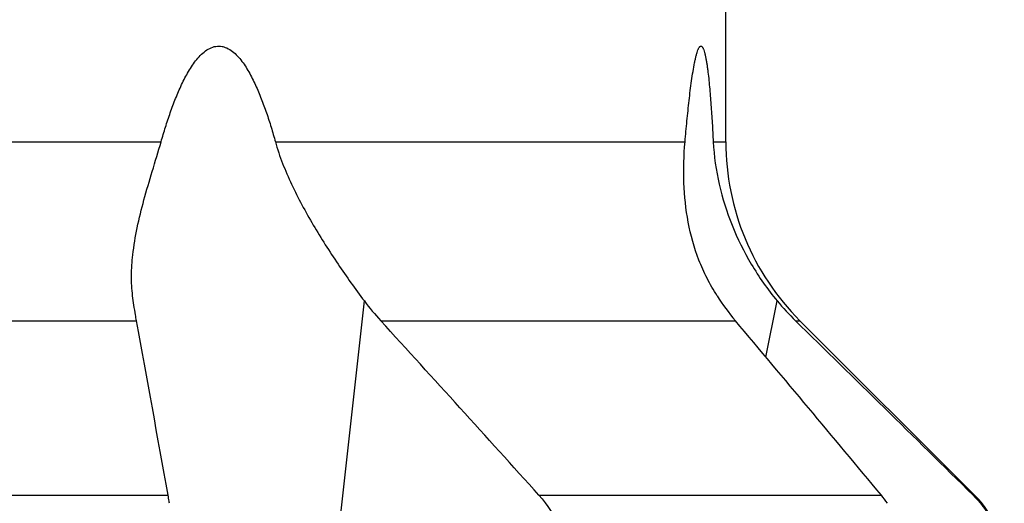
# Model space of a CAD drawing. Units: millimetres. Extents: x 0 to 594, y 0 to 420.
# Drawn here: x 305 to 324, y 159 to 168 of the extents above; entities that cross this region are included whole.
import ezdxf

# ---------------------------------------------------------------- set-up
doc = ezdxf.new("R2010")
doc.units = ezdxf.units.MM
doc.header["$LTSCALE"] = 32.67
doc.layers.add('607087807-000_CL', color=7, linetype='CONTINUOUS')

msp = doc.modelspace()

# ---------------------------------------------------------------- linework, layer by layer
at = {"layer": '607087807-000_CL', "color": 7, "linetype": 'CONTINUOUS'}
for p, q in [((318.6739, 166.02), (318.6739, 173.8205)), ((323.5882, 159.0347), (320.1384, 162.4845))]:
    msp.add_line(p, q, dxfattribs=at)
at = {"layer": '607087807-000_CL', "color": 9, "linetype": 'CONTINUOUS'}
for p, q in [((291.2312, 166.02), (307.5217, 166.02)), ((309.7785, 166.02), (317.8687, 166.02)), ((318.4257, 166.02), (318.6739, 166.02)), ((310.3048, 151.7534), (311.5355, 162.8753)), ((319.4676, 161.7654), (319.6884, 162.8753)), ((292.5398, 162.4845), (307.0355, 162.4845)), ((311.8586, 162.4845), (318.8633, 162.4845)), ((320.0488, 162.4845), (320.1384, 162.4845)), ((293.3486, 159.0347), (307.6605, 159.0347)), ((314.9843, 159.0347), (321.7462, 159.0347)), ((323.5578, 159.0347), (323.5882, 159.0347))]:
    msp.add_line(p, q, dxfattribs=at)
at = {"layer": '607087807-000_CL', "color": 7, "linetype": 'CONTINUOUS'}
for centre, radius, start, end in [((323.6739, 166.02), 5, 180, 225), ((322.4797, 165.5268), 4.7258, 212.65248, 220.07213), ((315.8033, 166.0749), 5.334, 216.85928, 222.30836), ((323.6265, 166.146), 5.1192, 219.71037, 225.66361), ((-841.9091, -47.4648), 1167.9693, 10.1835511, 10.3555368), ((-318.5834, -411.877), 852.8472, 42.0222049, 42.3349484), ((-212.1529, -284.2108), 693.9127, 39.6996178, 40.0708309), ((-285.9612, -457.4335), 866.9178, 45.3247704, 45.6499875), ((320.3079, 157.8421), 1.8684, 33.55521, 39.66586), ((322.1739, 157.6205), 2, 0, 45)]:
    msp.add_arc(centre, radius, start, end, dxfattribs=at)
for points, knots in [([(307.5217, 166.02), (307.5494, 166.1171), (307.607, 166.3102), (307.7017, 166.5965), (307.8063, 166.8776), (307.9045, 167.106), (307.9919, 167.2829), (308.0624, 167.411), (308.1392, 167.5337), (308.2235, 167.6485), (308.317, 167.752), (308.4214, 167.8383), (308.5201, 167.8889), (308.6033, 167.9093), (308.6663, 167.9136), (308.729, 167.9066), (308.811, 167.8832), (308.9072, 167.8299), (309.0086, 167.7422), (309.0993, 167.6383), (309.1809, 167.5238), (309.2553, 167.4018), (309.3236, 167.2744), (309.4082, 167.0987), (309.5032, 166.8718), (309.6044, 166.5927), (309.696, 166.3083), (309.7517, 166.1165), (309.7785, 166.02)], [0, 0, 0, 0, 0.0657467, 0.1312486, 0.196406, 0.2610505, 0.2930989, 0.3248873, 0.3563275, 0.3872888, 0.417578, 0.4469362, 0.47514, 0.4888842, 0.5024797, 0.5160612, 0.5297616, 0.5577838, 0.5868454, 0.6167705, 0.6473404, 0.6783848, 0.7097844, 0.7414564, 0.8053919, 0.8698986, 0.9348031, 1, 1, 1, 1]), ([(318.0575, 167.5835), (318.0623, 167.6075), (318.072, 167.6541), (318.0878, 167.7208), (318.1045, 167.7809), (318.1196, 167.8258), (318.1326, 167.8565), (318.1421, 167.8753), (318.1517, 167.8906), (318.1615, 167.9021), (318.1717, 167.9097), (318.1825, 167.9126), (318.1933, 167.9101), (318.2033, 167.9029), (318.2126, 167.8917), (318.2216, 167.8768), (318.2303, 167.8585), (318.2421, 167.8283), (318.2554, 167.7843), (318.2696, 167.7252), (318.2827, 167.6595), (318.2948, 167.5888), (318.3061, 167.5141), (318.3203, 167.409), (318.3361, 167.2723), (318.3528, 167.1034), (318.3678, 166.9296), (318.3861, 166.6914), (318.4059, 166.3878), (318.4194, 166.1434), (318.4257, 166.02)], [0, 0, 0, 0, 0.0321876, 0.0623478, 0.0898649, 0.1139271, 0.1243655, 0.1335772, 0.1414675, 0.1480101, 0.1533278, 0.157825, 0.1622474, 0.1673739, 0.1736579, 0.1812514, 0.1901427, 0.2002454, 0.2236111, 0.2504215, 0.2798822, 0.311387, 0.3444872, 0.378852, 0.4504545, 0.5248564, 0.6012542, 0.6791359, 0.8380839, 1, 1, 1, 1]), ([(317.8687, 166.02), (317.8806, 166.1579), (317.9056, 166.4306), (317.9477, 166.8329), (317.9879, 167.1587), (318.0252, 167.4073), (318.0461, 167.5261), (318.0575, 167.5835)], [0, 0, 0, 0, 0.2634454, 0.5215096, 0.7702776, 0.8886131, 1, 1, 1, 1]), ([(306.9632, 163.7869), (306.983, 163.9664), (307.0445, 164.3311), (307.1808, 164.88), (307.3483, 165.4434), (307.4659, 165.8248), (307.5217, 166.02)], [0, 0, 0, 0, 0.2350168, 0.4805389, 0.7357978, 1, 1, 1, 1]), ([(309.7785, 166.02), (309.8185, 165.876), (309.9156, 165.5917), (310.0954, 165.1774), (310.3002, 164.7718), (310.5989, 164.2414), (311.0052, 163.604), (311.3567, 163.1138), (311.5355, 162.8753)], [0, 0, 0, 0, 0.1238887, 0.2485368, 0.374042, 0.5002514, 0.7529501, 1, 1, 1, 1]), ([(318.5007, 162.977), (318.4287, 163.089), (318.2977, 163.3193), (318.0864, 163.7989), (317.911, 164.4298), (317.8275, 165.2183), (317.8453, 165.7507), (317.8687, 166.02)], [0, 0, 0, 0, 0.1263029, 0.2506616, 0.496324, 0.7436268, 1, 1, 1, 1]), ([(318.4257, 166.02), (318.4402, 165.7377), (318.5222, 165.1765), (318.7789, 164.3622), (319.1617, 163.5834), (319.4989, 163.1035), (319.6884, 162.8753)], [0, 0, 0, 0, 0.2464318, 0.4913372, 0.741514, 1, 1, 1, 1]), ([(306.96, 162.977), (306.9434, 163.1084), (306.9299, 163.3795), (306.948, 163.6498), (306.9632, 163.7869)], [0, 0, 0, 0, 0.4900294, 1, 1, 1, 1]), ([(307.0355, 162.4845), (307.0283, 162.5236), (306.9997, 162.6872), (306.9759, 162.8517), (306.96, 162.977)], [0, 0, 0, 0, 0.2395673, 1, 1, 1, 1]), ([(307.6853, 158.8749), (307.6834, 158.8887), (307.6761, 158.9421), (307.6676, 158.9954), (307.6605, 159.0347)], [0, 0, 0, 0, 0.2585862, 1, 1, 1, 1]), ([(314.9843, 159.0347), (315.1541, 158.8464), (315.43, 158.3964), (315.5451, 157.8827), (315.5604, 157.6205)], [0, 0, 0, 0, 0.4912562, 1, 1, 1, 1]), ([(323.5578, 159.0347), (323.6506, 158.943), (323.819, 158.7406), (324.0077, 158.3936), (324.1252, 158.0154), (324.1523, 157.7521), (324.1527, 157.6205)], [0, 0, 0, 0, 0.2490739, 0.4987018, 0.7490042, 1, 1, 1, 1])]:
    msp.add_open_spline(points, degree=3, knots=knots, dxfattribs=at)

doc.saveas('drawing.dxf')
